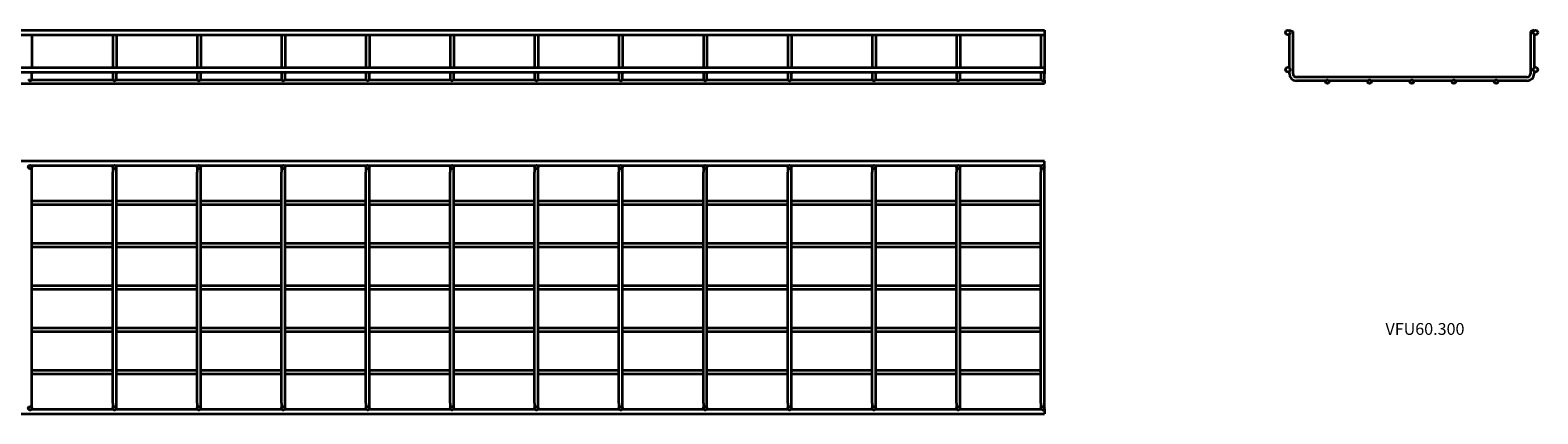
# Model space of a CAD drawing. Units: millimetres. Extents: x 78 to 3668, y 170 to 624.
# Drawn here: x 1881 to 3668, y 170 to 624 of the extents above; entities that cross this region are included whole.
import ezdxf

# ---------------------------------------------------------------- set-up
doc = ezdxf.new("R2010")
doc.units = ezdxf.units.MM
doc.layers.add('Symbols(DIN)', color=7, linetype='Continuous', lineweight=18)
doc.layers.add('Visible Edges(DIN)', color=7, linetype='Continuous', lineweight=35)
doc.styles.add('vergokan 3 rood', font='isocpeur.ttf')

msp = doc.modelspace()

# ---------------------------------------------------------------- linework, layer by layer
at = {"layer": 'Visible Edges(DIN)'}
for p, q in [((78.5, 624.1), (3083, 624.1)), ((78.5, 618.6), (3083, 618.6)), ((1883, 618.6), (1883, 580.1)), ((1978.7, 618.6), (1978.7, 580.1)), ((1983, 618.6), (1983, 580.1)), ((2078.7, 618.6), (2078.7, 580.1)), ((2083, 618.6), (2083, 580.1)), ((2178.7, 618.6), (2178.7, 580.1)), ((2183, 618.6), (2183, 580.1)), ((2278.7, 618.6), (2278.7, 580.1)), ((2283, 618.6), (2283, 580.1)), ((2378.7, 618.6), (2378.7, 580.1)), ((2383, 618.6), (2383, 580.1)), ((2478.7, 618.6), (2478.7, 580.1)), ((2483, 618.6), (2483, 580.1)), ((2578.7, 618.6), (2578.7, 580.1)), ((2583, 618.6), (2583, 580.1)), ((2678.7, 618.6), (2678.7, 580.1)), ((2683, 618.6), (2683, 580.1)), ((2778.7, 618.6), (2778.7, 580.1)), ((2783, 618.6), (2783, 580.1)), ((2878.7, 618.6), (2878.7, 580.1)), ((2883, 618.6), (2883, 580.1)), ((2978.7, 618.6), (2978.7, 580.1)), ((2983, 618.6), (2983, 580.1)), ((3078.7, 618.6), (3078.7, 580.1)), ((3083, 624.1), (3083, 618.6)), ((3083, 618.6), (3083, 580.1)), ((3373.2, 624.1), (3377.5, 622.5)), ((3373.2, 623.5), (3373.2, 624.1)), ((3373.2, 579.5), (3373.2, 619.2)), ((3377.5, 572.4), (3377.5, 622.5)), ((3663.2, 624.1), (3658.9, 622.5)), ((3658.9, 622.5), (3658.9, 572.4)), ((3663.2, 624.1), (3663.2, 623.5)), ((3663.2, 619.2), (3663.2, 579.5)), ((78.5, 580.1), (3083, 580.1)), ((78.5, 574.6), (3083, 574.6)), ((1883, 574.6), (1883, 572.4)), ((1883, 566.3), (1883, 572.4)), ((1978.7, 574.6), (1978.7, 572.4)), ((1978.7, 572.4), (1978.7, 566.3)), ((1983, 574.6), (1983, 572.4)), ((1983, 566.3), (1983, 572.4)), ((2078.7, 574.6), (2078.7, 572.4)), ((2078.7, 572.4), (2078.7, 566.3)), ((2083, 574.6), (2083, 572.4)), ((2083, 566.3), (2083, 572.4)), ((2178.7, 574.6), (2178.7, 572.4)), ((2178.7, 572.4), (2178.7, 566.3)), ((2183, 574.6), (2183, 572.4)), ((2183, 566.3), (2183, 572.4)), ((2278.7, 574.6), (2278.7, 572.4)), ((2278.7, 572.4), (2278.7, 566.3)), ((2283, 574.6), (2283, 572.4)), ((2283, 566.3), (2283, 572.4)), ((2378.7, 574.6), (2378.7, 572.4)), ((2378.7, 572.4), (2378.7, 566.3)), ((2383, 574.6), (2383, 572.4)), ((2383, 566.3), (2383, 572.4)), ((2478.7, 574.6), (2478.7, 572.4)), ((2478.7, 572.4), (2478.7, 566.3)), ((2483, 574.6), (2483, 572.4)), ((2483, 566.3), (2483, 572.4)), ((2578.7, 574.6), (2578.7, 572.4)), ((2578.7, 572.4), (2578.7, 566.3)), ((2583, 574.6), (2583, 572.4)), ((2583, 566.3), (2583, 572.4)), ((2678.7, 574.6), (2678.7, 572.4)), ((2678.7, 572.4), (2678.7, 566.3)), ((2683, 574.6), (2683, 572.4)), ((2683, 566.3), (2683, 572.4)), ((2778.7, 574.6), (2778.7, 572.4)), ((2778.7, 572.4), (2778.7, 566.3)), ((2783, 574.6), (2783, 572.4)), ((2783, 566.3), (2783, 572.4)), ((2878.7, 574.6), (2878.7, 572.4)), ((2878.7, 572.4), (2878.7, 566.3)), ((2883, 574.6), (2883, 572.4)), ((2883, 566.3), (2883, 572.4)), ((2978.7, 574.6), (2978.7, 572.4)), ((2978.7, 572.4), (2978.7, 566.3)), ((2983, 574.6), (2983, 572.4)), ((2983, 566.3), (2983, 572.4)), ((3078.7, 574.6), (3078.7, 572.4)), ((3078.7, 572.4), (3078.7, 566.3)), ((3083, 580.1), (3083, 574.6)), ((3083, 574.6), (3083, 572.4)), ((3083, 566.3), (3083, 572.4)), ((3373.2, 572.4), (3373.2, 575.2)), ((3663.2, 575.2), (3663.2, 572.4)), ((78.5, 561), (3083, 561)), ((1882.7, 565.3), (1978.9, 565.3)), ((1982.7, 565.3), (2078.9, 565.3)), ((2082.7, 565.3), (2178.9, 565.3)), ((2182.7, 565.3), (2278.9, 565.3)), ((2282.7, 565.3), (2378.9, 565.3)), ((2382.7, 565.3), (2478.9, 565.3)), ((2482.7, 565.3), (2578.9, 565.3)), ((2582.7, 565.3), (2678.9, 565.3)), ((2682.7, 565.3), (2778.9, 565.3)), ((2782.7, 565.3), (2878.9, 565.3)), ((2882.7, 565.3), (2978.9, 565.3)), ((2982.7, 565.3), (3078.9, 565.3)), ((3082.7, 565.3), (3083, 565.3)), ((3083, 565.3), (3083, 561)), ((3654.9, 568.4), (3381.5, 568.4)), ((3416.3, 564.1), (3381.5, 564.1)), ((3466.3, 564.1), (3420.1, 564.1)), ((3516.3, 564.1), (3470.1, 564.1)), ((3566.3, 564.1), (3520.1, 564.1)), ((3616.3, 564.1), (3570.1, 564.1)), ((3654.9, 564.1), (3620.1, 564.1)), ((3083, 468.9), (78.5, 468.9)), ((3083, 463.4), (3083, 468.9)), ((1979, 463.4), (1882.7, 463.4)), ((1883, 456.1), (1883, 462.3)), ((1883, 182.7), (1883, 456.1)), ((1978.7, 462.3), (1978.7, 456.1)), ((1978.7, 182.7), (1978.7, 456.1)), ((2079, 463.4), (1982.7, 463.4)), ((1983, 456.1), (1983, 462.3)), ((1983, 182.7), (1983, 456.1)), ((2078.7, 462.3), (2078.7, 456.1)), ((2078.7, 182.7), (2078.7, 456.1)), ((2179, 463.4), (2082.7, 463.4)), ((2083, 456.1), (2083, 462.3)), ((2083, 182.7), (2083, 456.1)), ((2178.7, 462.3), (2178.7, 456.1)), ((2178.7, 182.7), (2178.7, 456.1)), ((2279, 463.4), (2182.7, 463.4)), ((2183, 456.1), (2183, 462.3)), ((2183, 182.7), (2183, 456.1)), ((2278.7, 462.3), (2278.7, 456.1)), ((2278.7, 182.7), (2278.7, 456.1)), ((2379, 463.4), (2282.7, 463.4)), ((2283, 456.1), (2283, 462.3)), ((2283, 182.7), (2283, 456.1)), ((2378.7, 462.3), (2378.7, 456.1)), ((2378.7, 182.7), (2378.7, 456.1)), ((2479, 463.4), (2382.7, 463.4)), ((2383, 456.1), (2383, 462.3)), ((2383, 182.7), (2383, 456.1)), ((2478.7, 462.3), (2478.7, 456.1)), ((2478.7, 182.7), (2478.7, 456.1)), ((2579, 463.4), (2482.7, 463.4)), ((2483, 456.1), (2483, 462.3)), ((2483, 182.7), (2483, 456.1)), ((2578.7, 462.3), (2578.7, 456.1)), ((2578.7, 182.7), (2578.7, 456.1)), ((2679, 463.4), (2582.7, 463.4)), ((2583, 456.1), (2583, 462.3)), ((2583, 182.7), (2583, 456.1)), ((2678.7, 462.3), (2678.7, 456.1)), ((2678.7, 182.7), (2678.7, 456.1)), ((2779, 463.4), (2682.7, 463.4)), ((2683, 456.1), (2683, 462.3)), ((2683, 182.7), (2683, 456.1)), ((2778.7, 462.3), (2778.7, 456.1)), ((2778.7, 182.7), (2778.7, 456.1)), ((2879, 463.4), (2782.7, 463.4)), ((2783, 456.1), (2783, 462.3)), ((2783, 182.7), (2783, 456.1)), ((2878.7, 462.3), (2878.7, 456.1)), ((2878.7, 182.7), (2878.7, 456.1)), ((2979, 463.4), (2882.7, 463.4)), ((2883, 456.1), (2883, 462.3)), ((2883, 182.7), (2883, 456.1)), ((2978.7, 462.3), (2978.7, 456.1)), ((2978.7, 182.7), (2978.7, 456.1)), ((3079, 463.4), (2982.7, 463.4)), ((2983, 456.1), (2983, 462.3)), ((2983, 182.7), (2983, 456.1)), ((3078.7, 462.3), (3078.7, 456.1)), ((3078.7, 182.7), (3078.7, 456.1)), ((3083, 463.4), (3082.7, 463.4)), ((3083, 456.1), (3083, 462.3)), ((3083, 182.7), (3083, 456.1)), ((1978.7, 421.6), (1883, 421.6)), ((1978.7, 417.3), (1883, 417.3)), ((2078.7, 421.6), (1983, 421.6)), ((2078.7, 417.3), (1983, 417.3)), ((2178.7, 421.6), (2083, 421.6)), ((2178.7, 417.3), (2083, 417.3)), ((2278.7, 421.6), (2183, 421.6)), ((2278.7, 417.3), (2183, 417.3)), ((2378.7, 421.6), (2283, 421.6)), ((2378.7, 417.3), (2283, 417.3)), ((2478.7, 421.6), (2383, 421.6)), ((2478.7, 417.3), (2383, 417.3)), ((2578.7, 421.6), (2483, 421.6)), ((2578.7, 417.3), (2483, 417.3)), ((2678.7, 421.6), (2583, 421.6)), ((2678.7, 417.3), (2583, 417.3)), ((2778.7, 421.6), (2683, 421.6)), ((2778.7, 417.3), (2683, 417.3)), ((2878.7, 421.6), (2783, 421.6)), ((2878.7, 417.3), (2783, 417.3)), ((2978.7, 421.6), (2883, 421.6)), ((2978.7, 417.3), (2883, 417.3)), ((3078.7, 421.6), (2983, 421.6)), ((3078.7, 417.3), (2983, 417.3)), ((1978.7, 371.6), (1883, 371.6)), ((1978.7, 367.3), (1883, 367.3)), ((2078.7, 371.6), (1983, 371.6)), ((2078.7, 367.3), (1983, 367.3)), ((2178.7, 371.6), (2083, 371.6)), ((2178.7, 367.3), (2083, 367.3)), ((2278.7, 371.6), (2183, 371.6)), ((2278.7, 367.3), (2183, 367.3)), ((2378.7, 371.6), (2283, 371.6)), ((2378.7, 367.3), (2283, 367.3)), ((2478.7, 371.6), (2383, 371.6)), ((2478.7, 367.3), (2383, 367.3)), ((2578.7, 371.6), (2483, 371.6)), ((2578.7, 367.3), (2483, 367.3)), ((2678.7, 371.6), (2583, 371.6)), ((2678.7, 367.3), (2583, 367.3)), ((2778.7, 371.6), (2683, 371.6)), ((2778.7, 367.3), (2683, 367.3)), ((2878.7, 371.6), (2783, 371.6)), ((2878.7, 367.3), (2783, 367.3)), ((2978.7, 371.6), (2883, 371.6)), ((2978.7, 367.3), (2883, 367.3)), ((3078.7, 371.6), (2983, 371.6)), ((3078.7, 367.3), (2983, 367.3)), ((1978.7, 321.6), (1883, 321.6)), ((1978.7, 317.3), (1883, 317.3)), ((2078.7, 321.6), (1983, 321.6)), ((2078.7, 317.3), (1983, 317.3)), ((2178.7, 321.6), (2083, 321.6)), ((2178.7, 317.3), (2083, 317.3)), ((2278.7, 321.6), (2183, 321.6)), ((2278.7, 317.3), (2183, 317.3)), ((2378.7, 321.6), (2283, 321.6)), ((2378.7, 317.3), (2283, 317.3)), ((2478.7, 321.6), (2383, 321.6)), ((2478.7, 317.3), (2383, 317.3)), ((2578.7, 321.6), (2483, 321.6)), ((2578.7, 317.3), (2483, 317.3)), ((2678.7, 321.6), (2583, 321.6)), ((2678.7, 317.3), (2583, 317.3)), ((2778.7, 321.6), (2683, 321.6)), ((2778.7, 317.3), (2683, 317.3)), ((2878.7, 321.6), (2783, 321.6)), ((2878.7, 317.3), (2783, 317.3)), ((2978.7, 321.6), (2883, 321.6)), ((2978.7, 317.3), (2883, 317.3)), ((3078.7, 321.6), (2983, 321.6)), ((3078.7, 317.3), (2983, 317.3)), ((1883, 271.6), (1978.7, 271.6)), ((1983, 271.6), (2078.7, 271.6)), ((2083, 271.6), (2178.7, 271.6)), ((2183, 271.6), (2278.7, 271.6)), ((2283, 271.6), (2378.7, 271.6)), ((2383, 271.6), (2478.7, 271.6)), ((2483, 271.6), (2578.7, 271.6)), ((2583, 271.6), (2678.7, 271.6)), ((2683, 271.6), (2778.7, 271.6)), ((2783, 271.6), (2878.7, 271.6)), ((2883, 271.6), (2978.7, 271.6)), ((2983, 271.6), (3078.7, 271.6)), ((1883, 267.3), (1978.7, 267.3)), ((1983, 267.3), (2078.7, 267.3)), ((2083, 267.3), (2178.7, 267.3)), ((2183, 267.3), (2278.7, 267.3)), ((2283, 267.3), (2378.7, 267.3)), ((2383, 267.3), (2478.7, 267.3)), ((2483, 267.3), (2578.7, 267.3)), ((2583, 267.3), (2678.7, 267.3)), ((2683, 267.3), (2778.7, 267.3)), ((2783, 267.3), (2878.7, 267.3)), ((2883, 267.3), (2978.7, 267.3)), ((2983, 267.3), (3078.7, 267.3)), ((1883, 221.6), (1978.7, 221.6)), ((1883, 217.3), (1978.7, 217.3)), ((1983, 221.6), (2078.7, 221.6)), ((1983, 217.3), (2078.7, 217.3)), ((2083, 221.6), (2178.7, 221.6)), ((2083, 217.3), (2178.7, 217.3)), ((2183, 221.6), (2278.7, 221.6)), ((2183, 217.3), (2278.7, 217.3)), ((2283, 221.6), (2378.7, 221.6)), ((2283, 217.3), (2378.7, 217.3)), ((2383, 221.6), (2478.7, 221.6)), ((2383, 217.3), (2478.7, 217.3)), ((2483, 221.6), (2578.7, 221.6)), ((2483, 217.3), (2578.7, 217.3)), ((2583, 221.6), (2678.7, 221.6)), ((2583, 217.3), (2678.7, 217.3)), ((2683, 221.6), (2778.7, 221.6)), ((2683, 217.3), (2778.7, 217.3)), ((2783, 221.6), (2878.7, 221.6)), ((2783, 217.3), (2878.7, 217.3)), ((2883, 221.6), (2978.7, 221.6)), ((2883, 217.3), (2978.7, 217.3)), ((2983, 221.6), (3078.7, 221.6)), ((2983, 217.3), (3078.7, 217.3)), ((1883, 176.6), (1883, 182.7)), ((1978.7, 182.7), (1978.7, 176.6)), ((1983, 176.6), (1983, 182.7)), ((2078.7, 182.7), (2078.7, 176.6)), ((2083, 176.6), (2083, 182.7)), ((2178.7, 182.7), (2178.7, 176.6)), ((2183, 176.6), (2183, 182.7)), ((2278.7, 182.7), (2278.7, 176.6)), ((2283, 176.6), (2283, 182.7)), ((2378.7, 182.7), (2378.7, 176.6)), ((2383, 176.6), (2383, 182.7)), ((2478.7, 182.7), (2478.7, 176.6)), ((2483, 176.6), (2483, 182.7)), ((2578.7, 182.7), (2578.7, 176.6)), ((2583, 176.6), (2583, 182.7)), ((2678.7, 182.7), (2678.7, 176.6)), ((2683, 176.6), (2683, 182.7)), ((2778.7, 182.7), (2778.7, 176.6)), ((2783, 176.6), (2783, 182.7)), ((2878.7, 182.7), (2878.7, 176.6)), ((2883, 176.6), (2883, 182.7)), ((2978.7, 182.7), (2978.7, 176.6)), ((2983, 176.6), (2983, 182.7)), ((3078.7, 182.7), (3078.7, 176.6)), ((3083, 176.6), (3083, 182.7)), ((78.5, 169.9), (3083, 169.9)), ((1882.7, 175.4), (1979, 175.4)), ((1982.7, 175.4), (2079, 175.4)), ((2082.7, 175.4), (2179, 175.4)), ((2182.7, 175.4), (2279, 175.4)), ((2282.7, 175.4), (2379, 175.4)), ((2382.7, 175.4), (2479, 175.4)), ((2482.7, 175.4), (2579, 175.4)), ((2582.7, 175.4), (2679, 175.4)), ((2682.7, 175.4), (2779, 175.4)), ((2782.7, 175.4), (2879, 175.4)), ((2882.7, 175.4), (2979, 175.4)), ((2982.7, 175.4), (3079, 175.4)), ((3082.7, 175.4), (3083, 175.4)), ((3083, 175.4), (3083, 169.9))]:
    msp.add_line(p, q, dxfattribs=at)
for centre, radius in [((3371.4, 621.4), 2.75), ((3664.9, 621.4), 2.75), ((3371.4, 577.4), 2.75), ((3664.9, 577.4), 2.75), ((3418.2, 563.1), 2.15), ((3468.2, 563.1), 2.15), ((3518.2, 563.1), 2.15), ((3568.2, 563.1), 2.15), ((3618.2, 563.1), 2.15), ((1880.8, 462.3), 2.15), ((1980.8, 462.3), 2.15), ((2080.8, 462.3), 2.15), ((2180.8, 462.3), 2.15), ((2280.8, 462.3), 2.15), ((2380.8, 462.3), 2.15), ((2480.8, 462.3), 2.15), ((2580.8, 462.3), 2.15), ((2680.8, 462.3), 2.15), ((2780.8, 462.3), 2.15), ((2880.8, 462.3), 2.15), ((2980.8, 462.3), 2.15), ((3080.8, 462.3), 2.15), ((1880.8, 176.6), 2.15), ((1980.8, 176.6), 2.15), ((2080.8, 176.6), 2.15), ((2180.8, 176.6), 2.15), ((2280.8, 176.6), 2.15), ((2380.8, 176.6), 2.15), ((2480.8, 176.6), 2.15), ((2580.8, 176.6), 2.15), ((2680.8, 176.6), 2.15), ((2780.8, 176.6), 2.15), ((2880.8, 176.6), 2.15), ((2980.8, 176.6), 2.15), ((3080.8, 176.6), 2.15)]:
    msp.add_circle(centre, radius, dxfattribs=at)
for centre, radius, start, end in [((3381.5, 572.4), 8.3, 180, 270), ((3381.5, 572.4), 4, 180, 270), ((3654.9, 572.4), 8.3, 270, 0), ((3654.9, 572.4), 4, 270, 0), ((1880.8, 566.3), 2.15, 180, 0), ((1980.8, 566.3), 2.15, 180, 0), ((2080.8, 566.3), 2.15, 180, 0), ((2180.8, 566.3), 2.15, 180, 0), ((2280.8, 566.3), 2.15, 180, 0), ((2380.8, 566.3), 2.15, 180, 0), ((2480.8, 566.3), 2.15, 180, 0), ((2580.8, 566.3), 2.15, 180, 0), ((2680.8, 566.3), 2.15, 180, 0), ((2780.8, 566.3), 2.15, 180, 0), ((2880.8, 566.3), 2.15, 180, 0), ((2980.8, 566.3), 2.15, 180, 0), ((3080.8, 566.3), 2.15, 180, 0)]:
    msp.add_arc(centre, radius, start, end, dxfattribs=at)

# ---------------------------------------------------------------- texts
at = {"layer": 'Symbols(DIN)', "color": 1, "true_color": 0xff0000, "insert": (3487.1, 277.4), "char_height": 14, "width": 86.74, "attachment_point": 1, "style": 'vergokan 3 rood'}
msp.add_mtext('{\\fISOCPEUR|b0|i0;\\H14.0000;VFU60.300}', dxfattribs=at)

doc.saveas('drawing.dxf')
